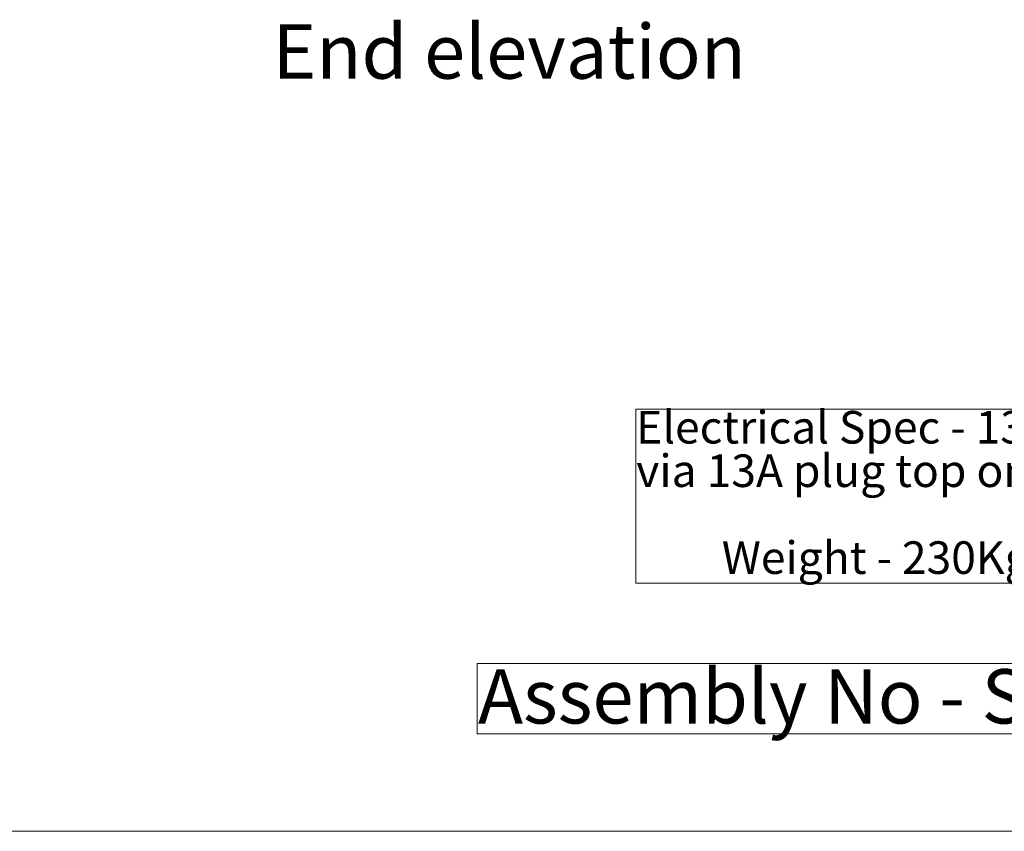
# Model space of a CAD drawing. Units: millimetres. Extents: x 0 to 586, y 0 to 420.
# Drawn here: x 310 to 401, y 9 to 84 of the extents above; entities that cross this region are included whole.
import ezdxf

# ---------------------------------------------------------------- set-up
doc = ezdxf.new("R2010")
doc.units = ezdxf.units.MM
doc.styles.add('SLDTEXTSTYLE0', font='TXT', dxfattribs={"width": 0.605})

# ---------------------------------------------------------------- blocks, each defined once
blk = doc.blocks.new('SW_NOTE_0')
at = {"color": 0, "linetype": 'Continuous', "lineweight": 0}
for p, q in [((-0.041, -11.992), (-0.041, 4.02)), ((-0.041, 4.02), (63.91, 4.02)), ((63.91, 4.02), (63.91, -11.992)), ((63.91, -11.992), (-0.041, -11.992))]:
    blk.add_line(p, q, dxfattribs=at)
at = {"color": 0, "linetype": 'Continuous', "lineweight": 0, "char_height": 3, "attachment_point": 1, "style": 'SLDTEXTSTYLE0'}
for s, insert in [('Electrical Spec - 13A, 230V, 2.8Kw', (0, 3.867)), ('via 13A plug top on 2.5 Metre lead', (0, -0.133)), ('Weight - 230Kg Approx', (7.875, -8.133))]:
    blk.add_mtext(s, dxfattribs=dict(at, insert=insert))
blk = doc.blocks.new('SW_NOTE_1')
at = {"color": 0, "linetype": 'Continuous', "lineweight": 0}
for p, q in [((-0.083, 0.509), (-0.083, 6.97)), ((-0.083, 6.97), (95.797, 6.97)), ((95.797, 0.509), (-0.083, 0.509))]:
    blk.add_line(p, q, dxfattribs=at)
at = {"color": 0, "linetype": 'Continuous', "lineweight": 0, "insert": (0, 6.445), "char_height": 5, "attachment_point": 1, "style": 'SLDTEXTSTYLE0'}
blk.add_mtext('Assembly No - SVCDI1500-GO', dxfattribs=at)

msp = doc.modelspace()

# ---------------------------------------------------------------- linework, layer by layer
at = {"color": 7, "linetype": 'Continuous', "lineweight": 0}
msp.add_line((5.873, 9.004), (579.873, 9.004), dxfattribs=at)

# ---------------------------------------------------------------- block references
for name, p in [('SW_NOTE_0', (366.801, 43.827)), ('SW_NOTE_1', (352.236, 17.48))]:
    msp.add_blockref(name, p, dxfattribs=at)

# ---------------------------------------------------------------- texts
at = {"color": 7, "linetype": 'Continuous', "lineweight": 0, "insert": (333.337, 83.276), "char_height": 5, "attachment_point": 1, "style": 'SLDTEXTSTYLE0'}
msp.add_mtext('End elevation', dxfattribs=at)

doc.saveas('drawing.dxf')
